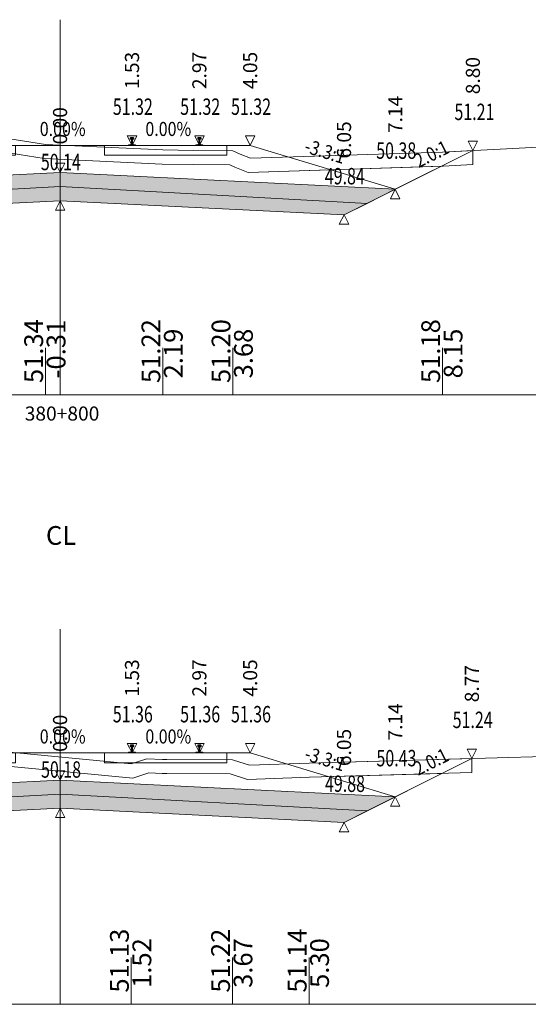
# Model space of a CAD drawing. Units: millimetres. Extents: x 517656 to 520672, y 4103040 to 4103119.
# Drawn here: x 517693 to 517704, y 4103053 to 4103074 of the extents above; entities that cross this region are included whole.
import ezdxf

# ---------------------------------------------------------------- set-up
doc = ezdxf.new("R2010")
doc.units = ezdxf.units.MM
doc.layers.get('0').update_dxf_attribs({"color": 5, "lineweight": 0})
for name, color, linetype, lineweight in [('1', 7, 'Continuous', 0), ('ALTTEMEL', 7, 'Continuous', 0), ('DEVER', 7, 'Continuous', 0), ('ENKESITPAFTA', 7, 'Continuous', 0), ('KAPLAMA', 7, 'Continuous', 0), ('PALYE', 7, 'Continuous', 0), ('SECME', 7, 'Continuous', 0), ('SEMBOL', 5, 'Continuous', 0), ('SIYIRMA', 7, 'Continuous', 0), ('YOLKENARI', 7, 'Continuous', 0), ('ZEMIN', 7, 'Continuous', 0)]:
    doc.layers.add(name, color=color, linetype=linetype, lineweight=lineweight)
doc.styles.get("Standard").update_dxf_attribs({"font": 'times.ttf'})

# ---------------------------------------------------------------- blocks, each defined once
blk = doc.blocks.new('UCGENALT')
at = {"layer": 'SEMBOL', "color": 5, "lineweight": 0}
for p, q in [((-0.1, -0.2), (0, 0)), ((0, 0), (0.1, -0.2)), ((0, -0.2), (-0.1, -0.2)), ((0.1, -0.2), (0, -0.2))]:
    blk.add_line(p, q, dxfattribs=at)
blk = doc.blocks.new('UCGENUST')
at = {"layer": 'SEMBOL', "color": 5, "lineweight": 0}
for p, q in [((-0.1, 0.2), (0, 0.2)), ((0, 0), (-0.1, 0.2)), ((0.1, 0.2), (0, 0)), ((0, 0.2), (0.1, 0.2))]:
    blk.add_line(p, q, dxfattribs=at)

msp = doc.modelspace()

# ---------------------------------------------------------------- hatches: boundary and pattern name
at = {"layer": 'ALTTEMEL', "lineweight": 0}
for points in [[(517694.018, 4103071.07), (517686.878, 4103070.713), (517687.478, 4103070.413), (517694.018, 4103070.77), (517700.559, 4103070.413), (517701.159, 4103070.713), (517694.018, 4103071.07)], [(517694.018, 4103058.113), (517686.878, 4103057.756), (517687.478, 4103057.456), (517694.018, 4103057.813), (517700.559, 4103057.456), (517701.159, 4103057.756), (517694.018, 4103058.113)]]:
    msp.add_hatch(color=62, dxfattribs=at).paths.add_polyline_path(points)
at = {"layer": 'KAPLAMA', "lineweight": 5}
for points in [[(517695.554, 4103071.82), (517695.557, 4103071.82), (517695.562, 4103071.82), (517695.566, 4103071.82), (517695.57, 4103071.819), (517695.574, 4103071.819), (517695.577, 4103071.818), (517695.579, 4103071.818), (517695.581, 4103071.816), (517695.583, 4103071.815), (517695.585, 4103071.812), (517695.586, 4103071.81), (517695.587, 4103071.806), (517695.587, 4103071.788), (517695.587, 4103071.785), (517695.586, 4103071.784), (517695.586, 4103071.783), (517695.583, 4103071.781), (517695.568, 4103071.776), (517695.566, 4103071.775), (517695.565, 4103071.773), (517695.564, 4103071.772), (517695.563, 4103071.77), (517695.562, 4103071.767), (517695.562, 4103071.765), (517695.561, 4103071.761), (517695.56, 4103071.755), (517695.56, 4103071.748), (517695.559, 4103071.732), (517695.559, 4103071.708), (517695.56, 4103071.698), (517695.561, 4103071.689), (517695.563, 4103071.682), (517695.564, 4103071.678), (517695.564, 4103071.676), (517695.566, 4103071.675), (517695.568, 4103071.674), (517695.596, 4103071.663), (517695.599, 4103071.662), (517695.603, 4103071.662), (517695.622, 4103071.662), (517695.624, 4103071.662), (517695.625, 4103071.661), (517695.626, 4103071.66), (517695.626, 4103071.65), (517695.476, 4103071.65), (517695.476, 4103071.66), (517695.477, 4103071.661), (517695.478, 4103071.662), (517695.479, 4103071.662), (517695.499, 4103071.662), (517695.503, 4103071.662), (517695.506, 4103071.663), (517695.534, 4103071.674), (517695.536, 4103071.675), (517695.538, 4103071.676), (517695.538, 4103071.678), (517695.539, 4103071.682), (517695.541, 4103071.689), (517695.541, 4103071.698), (517695.543, 4103071.708), (517695.543, 4103071.732), (517695.542, 4103071.748), (517695.541, 4103071.755), (517695.541, 4103071.761), (517695.54, 4103071.765), (517695.539, 4103071.767), (517695.539, 4103071.77), (517695.538, 4103071.772), (517695.537, 4103071.773), (517695.535, 4103071.775), (517695.534, 4103071.776), (517695.519, 4103071.781), (517695.516, 4103071.783), (517695.515, 4103071.784), (517695.515, 4103071.785), (517695.515, 4103071.788), (517695.515, 4103071.806), (517695.516, 4103071.81), (517695.517, 4103071.812), (517695.519, 4103071.815), (517695.521, 4103071.816), (517695.523, 4103071.818), (517695.524, 4103071.818), (517695.528, 4103071.819), (517695.532, 4103071.819), (517695.536, 4103071.82), (517695.54, 4103071.82), (517695.544, 4103071.82), (517695.548, 4103071.82), (517695.551, 4103071.82), (517695.554, 4103071.82)], [(517696.986, 4103071.82), (517696.983, 4103071.82), (517696.979, 4103071.82), (517696.975, 4103071.82), (517696.971, 4103071.82), (517696.967, 4103071.819), (517696.963, 4103071.819), (517696.959, 4103071.818), (517696.958, 4103071.818), (517696.956, 4103071.816), (517696.954, 4103071.815), (517696.952, 4103071.812), (517696.951, 4103071.81), (517696.95, 4103071.806), (517696.95, 4103071.788), (517696.95, 4103071.785), (517696.95, 4103071.784), (517696.951, 4103071.783), (517696.954, 4103071.781), (517696.969, 4103071.776), (517696.97, 4103071.775), (517696.972, 4103071.773), (517696.973, 4103071.772), (517696.974, 4103071.77), (517696.974, 4103071.767), (517696.975, 4103071.765), (517696.976, 4103071.761), (517696.976, 4103071.755), (517696.977, 4103071.748), (517696.978, 4103071.732), (517696.978, 4103071.708), (517696.976, 4103071.698), (517696.976, 4103071.689), (517696.974, 4103071.682), (517696.973, 4103071.678), (517696.973, 4103071.676), (517696.971, 4103071.675), (517696.969, 4103071.674), (517696.941, 4103071.663), (517696.938, 4103071.662), (517696.934, 4103071.662), (517696.914, 4103071.662), (517696.913, 4103071.662), (517696.912, 4103071.661), (517696.911, 4103071.66), (517696.911, 4103071.65), (517697.061, 4103071.65), (517697.061, 4103071.66), (517697.06, 4103071.661), (517697.059, 4103071.662), (517697.057, 4103071.662), (517697.038, 4103071.662), (517697.034, 4103071.662), (517697.031, 4103071.663), (517697.003, 4103071.674), (517697.001, 4103071.675), (517696.999, 4103071.676), (517696.999, 4103071.678), (517696.998, 4103071.682), (517696.996, 4103071.689), (517696.995, 4103071.698), (517696.994, 4103071.708), (517696.994, 4103071.732), (517696.995, 4103071.748), (517696.995, 4103071.755), (517696.996, 4103071.761), (517696.997, 4103071.765), (517696.997, 4103071.767), (517696.998, 4103071.77), (517696.999, 4103071.772), (517697, 4103071.773), (517697.001, 4103071.775), (517697.003, 4103071.776), (517697.018, 4103071.781), (517697.021, 4103071.783), (517697.021, 4103071.784), (517697.022, 4103071.785), (517697.022, 4103071.788), (517697.022, 4103071.806), (517697.021, 4103071.81), (517697.02, 4103071.812), (517697.018, 4103071.815), (517697.016, 4103071.816), (517697.014, 4103071.818), (517697.012, 4103071.818), (517697.009, 4103071.819), (517697.005, 4103071.819), (517697.001, 4103071.82), (517696.997, 4103071.82), (517696.992, 4103071.82), (517696.989, 4103071.82), (517696.986, 4103071.82)], [(517695.554, 4103058.863), (517695.557, 4103058.863), (517695.562, 4103058.863), (517695.566, 4103058.863), (517695.57, 4103058.862), (517695.574, 4103058.862), (517695.577, 4103058.861), (517695.579, 4103058.861), (517695.581, 4103058.859), (517695.583, 4103058.858), (517695.585, 4103058.855), (517695.586, 4103058.853), (517695.587, 4103058.849), (517695.587, 4103058.831), (517695.587, 4103058.828), (517695.586, 4103058.826), (517695.586, 4103058.826), (517695.583, 4103058.824), (517695.568, 4103058.818), (517695.566, 4103058.818), (517695.565, 4103058.816), (517695.564, 4103058.815), (517695.563, 4103058.813), (517695.562, 4103058.81), (517695.562, 4103058.808), (517695.561, 4103058.803), (517695.56, 4103058.797), (517695.56, 4103058.791), (517695.559, 4103058.775), (517695.559, 4103058.751), (517695.56, 4103058.741), (517695.561, 4103058.732), (517695.563, 4103058.725), (517695.564, 4103058.721), (517695.564, 4103058.719), (517695.566, 4103058.718), (517695.568, 4103058.717), (517695.596, 4103058.706), (517695.599, 4103058.705), (517695.603, 4103058.705), (517695.622, 4103058.705), (517695.624, 4103058.705), (517695.625, 4103058.704), (517695.626, 4103058.703), (517695.626, 4103058.693), (517695.476, 4103058.693), (517695.476, 4103058.703), (517695.477, 4103058.704), (517695.478, 4103058.705), (517695.479, 4103058.705), (517695.499, 4103058.705), (517695.503, 4103058.705), (517695.506, 4103058.706), (517695.534, 4103058.717), (517695.536, 4103058.718), (517695.538, 4103058.719), (517695.538, 4103058.721), (517695.539, 4103058.725), (517695.541, 4103058.732), (517695.541, 4103058.741), (517695.543, 4103058.751), (517695.543, 4103058.775), (517695.542, 4103058.791), (517695.541, 4103058.797), (517695.541, 4103058.803), (517695.54, 4103058.808), (517695.539, 4103058.81), (517695.539, 4103058.813), (517695.538, 4103058.815), (517695.537, 4103058.816), (517695.535, 4103058.818), (517695.534, 4103058.818), (517695.519, 4103058.824), (517695.516, 4103058.826), (517695.515, 4103058.826), (517695.515, 4103058.828), (517695.515, 4103058.831), (517695.515, 4103058.849), (517695.516, 4103058.853), (517695.517, 4103058.855), (517695.519, 4103058.858), (517695.521, 4103058.859), (517695.523, 4103058.861), (517695.524, 4103058.861), (517695.528, 4103058.862), (517695.532, 4103058.862), (517695.536, 4103058.863), (517695.54, 4103058.863), (517695.544, 4103058.863), (517695.548, 4103058.863), (517695.551, 4103058.863), (517695.554, 4103058.863)], [(517696.986, 4103058.863), (517696.983, 4103058.863), (517696.979, 4103058.863), (517696.975, 4103058.863), (517696.971, 4103058.863), (517696.967, 4103058.862), (517696.963, 4103058.862), (517696.959, 4103058.861), (517696.958, 4103058.861), (517696.956, 4103058.859), (517696.954, 4103058.858), (517696.952, 4103058.855), (517696.951, 4103058.853), (517696.95, 4103058.849), (517696.95, 4103058.831), (517696.95, 4103058.828), (517696.95, 4103058.826), (517696.951, 4103058.826), (517696.954, 4103058.824), (517696.969, 4103058.818), (517696.97, 4103058.818), (517696.972, 4103058.816), (517696.973, 4103058.815), (517696.974, 4103058.813), (517696.974, 4103058.81), (517696.975, 4103058.808), (517696.976, 4103058.803), (517696.976, 4103058.797), (517696.977, 4103058.791), (517696.978, 4103058.775), (517696.978, 4103058.751), (517696.976, 4103058.741), (517696.976, 4103058.732), (517696.974, 4103058.725), (517696.973, 4103058.721), (517696.973, 4103058.719), (517696.971, 4103058.718), (517696.969, 4103058.717), (517696.941, 4103058.706), (517696.938, 4103058.705), (517696.934, 4103058.705), (517696.914, 4103058.705), (517696.913, 4103058.705), (517696.912, 4103058.704), (517696.911, 4103058.703), (517696.911, 4103058.693), (517697.061, 4103058.693), (517697.061, 4103058.703), (517697.06, 4103058.704), (517697.059, 4103058.705), (517697.057, 4103058.705), (517697.038, 4103058.705), (517697.034, 4103058.705), (517697.031, 4103058.706), (517697.003, 4103058.717), (517697.001, 4103058.718), (517696.999, 4103058.719), (517696.999, 4103058.721), (517696.998, 4103058.725), (517696.996, 4103058.732), (517696.995, 4103058.741), (517696.994, 4103058.751), (517696.994, 4103058.775), (517696.995, 4103058.791), (517696.995, 4103058.797), (517696.996, 4103058.803), (517696.997, 4103058.808), (517696.997, 4103058.81), (517696.998, 4103058.813), (517696.999, 4103058.815), (517697, 4103058.816), (517697.001, 4103058.818), (517697.003, 4103058.818), (517697.018, 4103058.824), (517697.021, 4103058.826), (517697.021, 4103058.826), (517697.022, 4103058.828), (517697.022, 4103058.831), (517697.022, 4103058.849), (517697.021, 4103058.853), (517697.02, 4103058.855), (517697.018, 4103058.858), (517697.016, 4103058.859), (517697.014, 4103058.861), (517697.012, 4103058.861), (517697.009, 4103058.862), (517697.005, 4103058.862), (517697.001, 4103058.863), (517696.997, 4103058.863), (517696.992, 4103058.863), (517696.989, 4103058.863), (517696.986, 4103058.863)]]:
    msp.add_hatch(color=30, dxfattribs=at).paths.add_polyline_path(points)
at = {"layer": 'SECME', "lineweight": 0}
for points in [[(517694.018, 4103070.77), (517700.559, 4103070.413), (517700.068, 4103070.168), (517694.018, 4103070.47), (517687.968, 4103070.168), (517687.478, 4103070.413), (517694.018, 4103070.77)], [(517694.018, 4103057.813), (517700.559, 4103057.456), (517700.068, 4103057.21), (517694.018, 4103057.513), (517687.968, 4103057.21), (517687.478, 4103057.456), (517694.018, 4103057.813)]]:
    msp.add_hatch(color=7, dxfattribs=at).paths.add_polyline_path(points)

# ---------------------------------------------------------------- linework, layer by layer
at = {"color": 7, "lineweight": 0}
for p, q in [((517693.708, 4103066.33), (517693.708, 4103067.33)), ((517696.206, 4103066.33), (517696.206, 4103067.33)), ((517697.7, 4103066.33), (517697.7, 4103067.33)), ((517702.167, 4103066.33), (517702.167, 4103067.33)), ((517695.536, 4103053.33), (517695.536, 4103054.33)), ((517697.69, 4103053.33), (517697.69, 4103054.33)), ((517699.322, 4103053.33), (517699.322, 4103054.33))]:
    msp.add_line(p, q, dxfattribs=at)
at = {"color": 1, "lineweight": 5}
for points in [[(517684.881, 4103071.712, 0), (517686.878, 4103070.713, 0), (517689.969, 4103071.65, 0), (517690.469, 4103071.65, 0), (517690.997, 4103071.65, 0), (517691.101, 4103071.65, 0), (517692.432, 4103071.65, 0), (517692.535, 4103071.65, 0), (517693.068, 4103071.65, 0), (517693.468, 4103071.65, 0), (517694.568, 4103071.65, 0), (517694.968, 4103071.65, 0), (517695.499, 4103071.65, 0), (517697.038, 4103071.65, 0), (517697.568, 4103071.65, 0), (517698.068, 4103071.65, 0), (517701.159, 4103070.713, 0), (517702.814, 4103071.54, 0)], [(517684.865, 4103058.762, 0), (517686.878, 4103057.756, 0), (517689.969, 4103058.693, 0), (517690.469, 4103058.693, 0), (517690.997, 4103058.693, 0), (517691.101, 4103058.693, 0), (517692.432, 4103058.693, 0), (517692.535, 4103058.693, 0), (517693.068, 4103058.693, 0), (517693.468, 4103058.693, 0), (517694.568, 4103058.693, 0), (517694.968, 4103058.693, 0), (517695.499, 4103058.693, 0), (517697.038, 4103058.693, 0), (517697.568, 4103058.693, 0), (517698.068, 4103058.693, 0), (517701.159, 4103057.756, 0), (517702.792, 4103058.572, 0)]]:
    msp.add_polyline3d(points, dxfattribs=at)
at = {"color": 7, "lineweight": 0}
for points in [[(517686.878, 4103070.713, 0), (517689.969, 4103071.65, 0), (517689.969, 4103071.65, 0), (517690.469, 4103071.65, 0), (517690.469, 4103071.44, 0), (517693.068, 4103071.44, 0), (517693.068, 4103071.65, 0), (517693.468, 4103071.65, 0), (517694.568, 4103071.65, 0), (517694.968, 4103071.65, 0), (517694.968, 4103071.44, 0), (517697.568, 4103071.44, 0), (517697.568, 4103071.65, 0), (517698.068, 4103071.65, 0), (517698.068, 4103071.65, 0), (517701.159, 4103070.713, 0), (517694.018, 4103071.07, 0), (517686.878, 4103070.713, 0)], [(517686.878, 4103057.756, 0), (517689.969, 4103058.693, 0), (517689.969, 4103058.693, 0), (517690.469, 4103058.693, 0), (517690.469, 4103058.483, 0), (517693.068, 4103058.483, 0), (517693.068, 4103058.693, 0), (517693.468, 4103058.693, 0), (517694.568, 4103058.693, 0), (517694.968, 4103058.693, 0), (517694.968, 4103058.483, 0), (517697.568, 4103058.483, 0), (517697.568, 4103058.693, 0), (517698.068, 4103058.693, 0), (517698.068, 4103058.693, 0), (517701.159, 4103057.756, 0), (517694.018, 4103058.113, 0), (517686.878, 4103057.756, 0)]]:
    msp.add_polyline3d(points, dxfattribs=at)
at = {"color": 1, "lineweight": 5}
for points in [[(517694.968, 4103071.44, 0), (517694.968, 4103071.65, 0), (517695.448, 4103071.65, 0), (517695.551, 4103071.65, 0), (517695.603, 4103071.65, 0), (517696.268, 4103071.65, 0), (517696.934, 4103071.65, 0), (517696.986, 4103071.65, 0), (517697.112, 4103071.65, 0), (517697.568, 4103071.65, 0), (517697.568, 4103071.44, 0), (517694.968, 4103071.44, 0)], [(517694.968, 4103058.483, 0), (517694.968, 4103058.693, 0), (517695.448, 4103058.693, 0), (517695.551, 4103058.693, 0), (517695.603, 4103058.693, 0), (517696.268, 4103058.693, 0), (517696.934, 4103058.693, 0), (517696.986, 4103058.693, 0), (517697.112, 4103058.693, 0), (517697.568, 4103058.693, 0), (517697.568, 4103058.483, 0), (517694.968, 4103058.483, 0)]]:
    msp.add_polyline3d(points, close=True, dxfattribs=at)
at = {"layer": '1', "color": 4, "lineweight": 0}
for points in [[(517692.768, 4103071.82, 0), (517693.708, 4103071.671, 0), (517696.206, 4103071.552, 0), (517696.858, 4103071.543, 0), (517697.7, 4103071.532, 0), (517697.856, 4103071.461, 0), (517698.078, 4103071.374, 0), (517702.167, 4103071.508, 0), (517702.814, 4103071.54, 0), (517701.159, 4103070.713, 0), (517700.559, 4103070.413, 0), (517700.068, 4103070.168, 0), (517694.018, 4103070.47, 0), (517687.968, 4103070.168, 0)], [(517687.968, 4103070.168, 0), (517694.018, 4103070.47, 0), (517700.068, 4103070.168, 0), (517700.559, 4103070.413, 0), (517701.159, 4103070.713, 0), (517702.147, 4103071.207, 0), (517698.026, 4103071.072, 0), (517697.739, 4103071.185, 0), (517697.633, 4103071.233, 0), (517696.854, 4103071.243, 0), (517696.197, 4103071.252, 0), (517693.677, 4103071.373, 0), (517692.795, 4103071.512, 0)], [(517692.949, 4103058.707, 0), (517695.536, 4103058.46, 0), (517695.868, 4103058.567, 0), (517696.199, 4103058.551, 0), (517696.294, 4103058.551, 0), (517697.69, 4103058.548, 0), (517697.715, 4103058.54, 0), (517698.053, 4103058.429, 0), (517699.322, 4103058.473, 0), (517702.792, 4103058.572, 0), (517702.635, 4103058.494, 0), (517701.159, 4103057.756, 0), (517700.752, 4103057.552, 0), (517700.559, 4103057.456, 0), (517700.068, 4103057.21, 0), (517694.018, 4103057.513, 0), (517687.968, 4103057.21, 0)], [(517687.968, 4103057.21, 0), (517694.018, 4103057.513, 0), (517700.068, 4103057.21, 0), (517700.559, 4103057.456, 0), (517700.752, 4103057.552, 0), (517701.159, 4103057.756, 0), (517702.155, 4103058.254, 0), (517699.332, 4103058.173, 0), (517698.01, 4103058.127, 0), (517697.643, 4103058.248, 0), (517696.294, 4103058.251, 0), (517696.192, 4103058.251, 0), (517695.908, 4103058.264, 0), (517695.569, 4103058.155, 0), (517692.896, 4103058.411, 0)]]:
    msp.add_polyline3d(points, dxfattribs=at)
at = {"layer": 'ALTTEMEL', "color": 62, "lineweight": 0}
for points in [[(517694.018, 4103071.07, 0), (517686.878, 4103070.713, 0), (517687.478, 4103070.413, 0), (517694.018, 4103070.77, 0), (517700.559, 4103070.413, 0), (517701.159, 4103070.713, 0), (517694.018, 4103071.07, 0)], [(517694.018, 4103058.113, 0), (517686.878, 4103057.756, 0), (517687.478, 4103057.456, 0), (517694.018, 4103057.813, 0), (517700.559, 4103057.456, 0), (517701.159, 4103057.756, 0), (517694.018, 4103058.113, 0)]]:
    msp.add_polyline3d(points, close=True, dxfattribs=at)
at = {"layer": 'DEVER', "color": 132, "lineweight": 5}
for points in [[(517689.969, 4103071.65, 0), (517690.469, 4103071.65, 0), (517690.997, 4103071.65, 0), (517691.101, 4103071.65, 0), (517692.432, 4103071.65, 0), (517692.535, 4103071.65, 0), (517693.068, 4103071.65, 0), (517693.468, 4103071.65, 0), (517694.568, 4103071.65, 0), (517694.968, 4103071.65, 0), (517695.499, 4103071.65, 0), (517697.038, 4103071.65, 0), (517697.568, 4103071.65, 0), (517698.068, 4103071.65, 0)], [(517698.068, 4103071.65, 0), (517701.159, 4103070.713, 0)], [(517689.969, 4103058.693, 0), (517690.469, 4103058.693, 0), (517690.997, 4103058.693, 0), (517691.101, 4103058.693, 0), (517692.432, 4103058.693, 0), (517692.535, 4103058.693, 0), (517693.068, 4103058.693, 0), (517693.468, 4103058.693, 0), (517694.568, 4103058.693, 0), (517694.968, 4103058.693, 0), (517695.499, 4103058.693, 0), (517697.038, 4103058.693, 0), (517697.568, 4103058.693, 0), (517698.068, 4103058.693, 0)], [(517698.068, 4103058.693, 0), (517701.159, 4103057.756, 0)]]:
    msp.add_polyline3d(points, dxfattribs=at)
at = {"layer": 'ENKESITPAFTA', "color": 7, "lineweight": 5}
for p, q in [((517694.018, 4103066.33), (517694.018, 4103074.33)), ((517657.018, 4103066.33), (517731.018, 4103066.33)), ((517694.018, 4103053.33), (517694.018, 4103061.33)), ((517657.018, 4103053.33), (517731.018, 4103053.33))]:
    msp.add_line(p, q, dxfattribs=at)
at = {"layer": 'KAPLAMA', "color": 30, "lineweight": 5}
for points in [[(517695.554, 4103071.82, 0), (517695.557, 4103071.82, 0), (517695.562, 4103071.82, 0), (517695.566, 4103071.82, 0), (517695.57, 4103071.819, 0), (517695.574, 4103071.819, 0), (517695.577, 4103071.818, 0), (517695.579, 4103071.818, 0), (517695.581, 4103071.816, 0), (517695.583, 4103071.815, 0), (517695.585, 4103071.812, 0), (517695.586, 4103071.81, 0), (517695.587, 4103071.806, 0), (517695.587, 4103071.788, 0), (517695.587, 4103071.785, 0), (517695.586, 4103071.784, 0), (517695.586, 4103071.783, 0), (517695.583, 4103071.781, 0), (517695.568, 4103071.776, 0), (517695.566, 4103071.775, 0), (517695.565, 4103071.773, 0), (517695.564, 4103071.772, 0), (517695.563, 4103071.77, 0), (517695.562, 4103071.767, 0), (517695.562, 4103071.765, 0), (517695.561, 4103071.761, 0), (517695.56, 4103071.755, 0), (517695.56, 4103071.748, 0), (517695.559, 4103071.732, 0), (517695.559, 4103071.708, 0), (517695.56, 4103071.698, 0), (517695.561, 4103071.689, 0), (517695.563, 4103071.682, 0), (517695.564, 4103071.678, 0), (517695.564, 4103071.676, 0), (517695.566, 4103071.675, 0), (517695.568, 4103071.674, 0), (517695.596, 4103071.663, 0), (517695.599, 4103071.662, 0), (517695.603, 4103071.662, 0), (517695.622, 4103071.662, 0), (517695.624, 4103071.662, 0), (517695.625, 4103071.661, 0), (517695.626, 4103071.66, 0), (517695.626, 4103071.65, 0), (517695.476, 4103071.65, 0), (517695.476, 4103071.66, 0), (517695.477, 4103071.661, 0), (517695.478, 4103071.662, 0), (517695.479, 4103071.662, 0), (517695.499, 4103071.662, 0), (517695.503, 4103071.662, 0), (517695.506, 4103071.663, 0), (517695.534, 4103071.674, 0), (517695.536, 4103071.675, 0), (517695.538, 4103071.676, 0), (517695.538, 4103071.678, 0), (517695.539, 4103071.682, 0), (517695.541, 4103071.689, 0), (517695.541, 4103071.698, 0), (517695.543, 4103071.708, 0), (517695.543, 4103071.732, 0), (517695.542, 4103071.748, 0), (517695.541, 4103071.755, 0), (517695.541, 4103071.761, 0), (517695.54, 4103071.765, 0), (517695.539, 4103071.767, 0), (517695.539, 4103071.77, 0), (517695.538, 4103071.772, 0), (517695.537, 4103071.773, 0), (517695.535, 4103071.775, 0), (517695.534, 4103071.776, 0), (517695.519, 4103071.781, 0), (517695.516, 4103071.783, 0), (517695.515, 4103071.784, 0), (517695.515, 4103071.785, 0), (517695.515, 4103071.788, 0), (517695.515, 4103071.806, 0), (517695.516, 4103071.81, 0), (517695.517, 4103071.812, 0), (517695.519, 4103071.815, 0), (517695.521, 4103071.816, 0), (517695.523, 4103071.818, 0), (517695.524, 4103071.818, 0), (517695.528, 4103071.819, 0), (517695.532, 4103071.819, 0), (517695.536, 4103071.82, 0), (517695.54, 4103071.82, 0), (517695.544, 4103071.82, 0), (517695.548, 4103071.82, 0), (517695.551, 4103071.82, 0), (517695.554, 4103071.82, 0)], [(517696.986, 4103071.82, 0), (517696.983, 4103071.82, 0), (517696.979, 4103071.82, 0), (517696.975, 4103071.82, 0), (517696.971, 4103071.82, 0), (517696.967, 4103071.819, 0), (517696.963, 4103071.819, 0), (517696.959, 4103071.818, 0), (517696.958, 4103071.818, 0), (517696.956, 4103071.816, 0), (517696.954, 4103071.815, 0), (517696.952, 4103071.812, 0), (517696.951, 4103071.81, 0), (517696.95, 4103071.806, 0), (517696.95, 4103071.788, 0), (517696.95, 4103071.785, 0), (517696.95, 4103071.784, 0), (517696.951, 4103071.783, 0), (517696.954, 4103071.781, 0), (517696.969, 4103071.776, 0), (517696.97, 4103071.775, 0), (517696.972, 4103071.773, 0), (517696.973, 4103071.772, 0), (517696.974, 4103071.77, 0), (517696.974, 4103071.767, 0), (517696.975, 4103071.765, 0), (517696.976, 4103071.761, 0), (517696.976, 4103071.755, 0), (517696.977, 4103071.748, 0), (517696.978, 4103071.732, 0), (517696.978, 4103071.708, 0), (517696.976, 4103071.698, 0), (517696.976, 4103071.689, 0), (517696.974, 4103071.682, 0), (517696.973, 4103071.678, 0), (517696.973, 4103071.676, 0), (517696.971, 4103071.675, 0), (517696.969, 4103071.674, 0), (517696.941, 4103071.663, 0), (517696.938, 4103071.662, 0), (517696.934, 4103071.662, 0), (517696.914, 4103071.662, 0), (517696.913, 4103071.662, 0), (517696.912, 4103071.661, 0), (517696.911, 4103071.66, 0), (517696.911, 4103071.65, 0), (517697.061, 4103071.65, 0), (517697.061, 4103071.66, 0), (517697.06, 4103071.661, 0), (517697.059, 4103071.662, 0), (517697.057, 4103071.662, 0), (517697.038, 4103071.662, 0), (517697.034, 4103071.662, 0), (517697.031, 4103071.663, 0), (517697.003, 4103071.674, 0), (517697.001, 4103071.675, 0), (517696.999, 4103071.676, 0), (517696.999, 4103071.678, 0), (517696.998, 4103071.682, 0), (517696.996, 4103071.689, 0), (517696.995, 4103071.698, 0), (517696.994, 4103071.708, 0), (517696.994, 4103071.732, 0), (517696.995, 4103071.748, 0), (517696.995, 4103071.755, 0), (517696.996, 4103071.761, 0), (517696.997, 4103071.765, 0), (517696.997, 4103071.767, 0), (517696.998, 4103071.77, 0), (517696.999, 4103071.772, 0), (517697, 4103071.773, 0), (517697.001, 4103071.775, 0), (517697.003, 4103071.776, 0), (517697.018, 4103071.781, 0), (517697.021, 4103071.783, 0), (517697.021, 4103071.784, 0), (517697.022, 4103071.785, 0), (517697.022, 4103071.788, 0), (517697.022, 4103071.806, 0), (517697.021, 4103071.81, 0), (517697.02, 4103071.812, 0), (517697.018, 4103071.815, 0), (517697.016, 4103071.816, 0), (517697.014, 4103071.818, 0), (517697.012, 4103071.818, 0), (517697.009, 4103071.819, 0), (517697.005, 4103071.819, 0), (517697.001, 4103071.82, 0), (517696.997, 4103071.82, 0), (517696.992, 4103071.82, 0), (517696.989, 4103071.82, 0), (517696.986, 4103071.82, 0)], [(517695.554, 4103058.863, 0), (517695.557, 4103058.863, 0), (517695.562, 4103058.863, 0), (517695.566, 4103058.863, 0), (517695.57, 4103058.862, 0), (517695.574, 4103058.862, 0), (517695.577, 4103058.861, 0), (517695.579, 4103058.861, 0), (517695.581, 4103058.859, 0), (517695.583, 4103058.858, 0), (517695.585, 4103058.855, 0), (517695.586, 4103058.853, 0), (517695.587, 4103058.849, 0), (517695.587, 4103058.831, 0), (517695.587, 4103058.828, 0), (517695.586, 4103058.826, 0), (517695.586, 4103058.826, 0), (517695.583, 4103058.824, 0), (517695.568, 4103058.818, 0), (517695.566, 4103058.818, 0), (517695.565, 4103058.816, 0), (517695.564, 4103058.815, 0), (517695.563, 4103058.813, 0), (517695.562, 4103058.81, 0), (517695.562, 4103058.808, 0), (517695.561, 4103058.803, 0), (517695.56, 4103058.797, 0), (517695.56, 4103058.791, 0), (517695.559, 4103058.775, 0), (517695.559, 4103058.751, 0), (517695.56, 4103058.741, 0), (517695.561, 4103058.732, 0), (517695.563, 4103058.725, 0), (517695.564, 4103058.721, 0), (517695.564, 4103058.719, 0), (517695.566, 4103058.718, 0), (517695.568, 4103058.717, 0), (517695.596, 4103058.706, 0), (517695.599, 4103058.705, 0), (517695.603, 4103058.705, 0), (517695.622, 4103058.705, 0), (517695.624, 4103058.705, 0), (517695.625, 4103058.704, 0), (517695.626, 4103058.703, 0), (517695.626, 4103058.693, 0), (517695.476, 4103058.693, 0), (517695.476, 4103058.703, 0), (517695.477, 4103058.704, 0), (517695.478, 4103058.705, 0), (517695.479, 4103058.705, 0), (517695.499, 4103058.705, 0), (517695.503, 4103058.705, 0), (517695.506, 4103058.706, 0), (517695.534, 4103058.717, 0), (517695.536, 4103058.718, 0), (517695.538, 4103058.719, 0), (517695.538, 4103058.721, 0), (517695.539, 4103058.725, 0), (517695.541, 4103058.732, 0), (517695.541, 4103058.741, 0), (517695.543, 4103058.751, 0), (517695.543, 4103058.775, 0), (517695.542, 4103058.791, 0), (517695.541, 4103058.797, 0), (517695.541, 4103058.803, 0), (517695.54, 4103058.808, 0), (517695.539, 4103058.81, 0), (517695.539, 4103058.813, 0), (517695.538, 4103058.815, 0), (517695.537, 4103058.816, 0), (517695.535, 4103058.818, 0), (517695.534, 4103058.818, 0), (517695.519, 4103058.824, 0), (517695.516, 4103058.826, 0), (517695.515, 4103058.826, 0), (517695.515, 4103058.828, 0), (517695.515, 4103058.831, 0), (517695.515, 4103058.849, 0), (517695.516, 4103058.853, 0), (517695.517, 4103058.855, 0), (517695.519, 4103058.858, 0), (517695.521, 4103058.859, 0), (517695.523, 4103058.861, 0), (517695.524, 4103058.861, 0), (517695.528, 4103058.862, 0), (517695.532, 4103058.862, 0), (517695.536, 4103058.863, 0), (517695.54, 4103058.863, 0), (517695.544, 4103058.863, 0), (517695.548, 4103058.863, 0), (517695.551, 4103058.863, 0), (517695.554, 4103058.863, 0)], [(517696.986, 4103058.863, 0), (517696.983, 4103058.863, 0), (517696.979, 4103058.863, 0), (517696.975, 4103058.863, 0), (517696.971, 4103058.863, 0), (517696.967, 4103058.862, 0), (517696.963, 4103058.862, 0), (517696.959, 4103058.861, 0), (517696.958, 4103058.861, 0), (517696.956, 4103058.859, 0), (517696.954, 4103058.858, 0), (517696.952, 4103058.855, 0), (517696.951, 4103058.853, 0), (517696.95, 4103058.849, 0), (517696.95, 4103058.831, 0), (517696.95, 4103058.828, 0), (517696.95, 4103058.826, 0), (517696.951, 4103058.826, 0), (517696.954, 4103058.824, 0), (517696.969, 4103058.818, 0), (517696.97, 4103058.818, 0), (517696.972, 4103058.816, 0), (517696.973, 4103058.815, 0), (517696.974, 4103058.813, 0), (517696.974, 4103058.81, 0), (517696.975, 4103058.808, 0), (517696.976, 4103058.803, 0), (517696.976, 4103058.797, 0), (517696.977, 4103058.791, 0), (517696.978, 4103058.775, 0), (517696.978, 4103058.751, 0), (517696.976, 4103058.741, 0), (517696.976, 4103058.732, 0), (517696.974, 4103058.725, 0), (517696.973, 4103058.721, 0), (517696.973, 4103058.719, 0), (517696.971, 4103058.718, 0), (517696.969, 4103058.717, 0), (517696.941, 4103058.706, 0), (517696.938, 4103058.705, 0), (517696.934, 4103058.705, 0), (517696.914, 4103058.705, 0), (517696.913, 4103058.705, 0), (517696.912, 4103058.704, 0), (517696.911, 4103058.703, 0), (517696.911, 4103058.693, 0), (517697.061, 4103058.693, 0), (517697.061, 4103058.703, 0), (517697.06, 4103058.704, 0), (517697.059, 4103058.705, 0), (517697.057, 4103058.705, 0), (517697.038, 4103058.705, 0), (517697.034, 4103058.705, 0), (517697.031, 4103058.706, 0), (517697.003, 4103058.717, 0), (517697.001, 4103058.718, 0), (517696.999, 4103058.719, 0), (517696.999, 4103058.721, 0), (517696.998, 4103058.725, 0), (517696.996, 4103058.732, 0), (517696.995, 4103058.741, 0), (517696.994, 4103058.751, 0), (517696.994, 4103058.775, 0), (517696.995, 4103058.791, 0), (517696.995, 4103058.797, 0), (517696.996, 4103058.803, 0), (517696.997, 4103058.808, 0), (517696.997, 4103058.81, 0), (517696.998, 4103058.813, 0), (517696.999, 4103058.815, 0), (517697, 4103058.816, 0), (517697.001, 4103058.818, 0), (517697.003, 4103058.818, 0), (517697.018, 4103058.824, 0), (517697.021, 4103058.826, 0), (517697.021, 4103058.826, 0), (517697.022, 4103058.828, 0), (517697.022, 4103058.831, 0), (517697.022, 4103058.849, 0), (517697.021, 4103058.853, 0), (517697.02, 4103058.855, 0), (517697.018, 4103058.858, 0), (517697.016, 4103058.859, 0), (517697.014, 4103058.861, 0), (517697.012, 4103058.861, 0), (517697.009, 4103058.862, 0), (517697.005, 4103058.862, 0), (517697.001, 4103058.863, 0), (517696.997, 4103058.863, 0), (517696.992, 4103058.863, 0), (517696.989, 4103058.863, 0), (517696.986, 4103058.863, 0)]]:
    msp.add_polyline3d(points, close=True, dxfattribs=at)
at = {"layer": 'PALYE', "color": 7, "lineweight": 5}
for points in [[(517700.068, 4103070.168, 0), (517702.814, 4103071.54, 0)], [(517700.068, 4103057.21, 0), (517702.792, 4103058.572, 0)]]:
    msp.add_polyline3d(points, dxfattribs=at)
at = {"layer": 'SECME', "color": 7, "lineweight": 0}
for points in [[(517694.018, 4103070.77, 0), (517700.559, 4103070.413, 0), (517700.068, 4103070.168, 0), (517694.018, 4103070.47, 0), (517687.968, 4103070.168, 0), (517687.478, 4103070.413, 0), (517694.018, 4103070.77, 0)], [(517694.018, 4103057.813, 0), (517700.559, 4103057.456, 0), (517700.068, 4103057.21, 0), (517694.018, 4103057.513, 0), (517687.968, 4103057.21, 0), (517687.478, 4103057.456, 0), (517694.018, 4103057.813, 0)]]:
    msp.add_polyline3d(points, close=True, dxfattribs=at)
at = {"layer": 'SIYIRMA', "color": 62, "lineweight": 5}
for points in [[(517692.768, 4103071.82, 0), (517693.708, 4103071.671, 0), (517696.206, 4103071.552, 0), (517696.858, 4103071.543, 0), (517697.7, 4103071.532, 0), (517697.856, 4103071.461, 0), (517698.078, 4103071.374, 0), (517702.167, 4103071.508, 0), (517702.814, 4103071.54, 0), (517702.814, 4103071.24, 0), (517702.18, 4103071.208, 0), (517698.026, 4103071.072, 0), (517697.739, 4103071.185, 0), (517697.633, 4103071.233, 0), (517696.854, 4103071.243, 0), (517696.197, 4103071.252, 0), (517693.677, 4103071.373, 0), (517692.795, 4103071.512, 0)], [(517692.949, 4103058.707, 0), (517695.536, 4103058.46, 0), (517695.868, 4103058.567, 0), (517696.199, 4103058.551, 0), (517696.294, 4103058.551, 0), (517697.69, 4103058.548, 0), (517697.715, 4103058.54, 0), (517698.053, 4103058.429, 0), (517699.322, 4103058.473, 0), (517702.792, 4103058.572, 0), (517702.792, 4103058.272, 0), (517699.332, 4103058.173, 0), (517698.01, 4103058.127, 0), (517697.643, 4103058.248, 0), (517696.294, 4103058.251, 0), (517696.192, 4103058.251, 0), (517695.908, 4103058.264, 0), (517695.569, 4103058.155, 0), (517692.896, 4103058.411, 0)]]:
    msp.add_polyline3d(points, dxfattribs=at)
at = {"layer": 'YOLKENARI', "color": 7, "lineweight": 5}
for points in [[(517687.968, 4103070.168, 0), (517694.018, 4103070.47, 0), (517700.068, 4103070.168, 0)], [(517687.968, 4103057.21, 0), (517694.018, 4103057.513, 0), (517700.068, 4103057.21, 0)]]:
    msp.add_polyline3d(points, dxfattribs=at)
at = {"layer": 'ZEMIN', "color": 3, "lineweight": 5}
for points in [[(517692.768, 4103071.82, 0), (517693.708, 4103071.671, 0), (517696.206, 4103071.552, 0), (517696.858, 4103071.543, 0), (517697.7, 4103071.532, 0), (517697.856, 4103071.461, 0), (517698.078, 4103071.374, 0), (517702.167, 4103071.508, 0), (517705.298, 4103071.665, 0)], [(517692.949, 4103058.707, 0), (517695.536, 4103058.46, 0), (517695.868, 4103058.567, 0), (517696.199, 4103058.551, 0), (517696.294, 4103058.551, 0), (517697.69, 4103058.548, 0), (517697.715, 4103058.54, 0), (517698.053, 4103058.429, 0), (517699.322, 4103058.473, 0), (517705.332, 4103058.645, 0)]]:
    msp.add_polyline3d(points, dxfattribs=at)

# ---------------------------------------------------------------- block references
at = {"rotation": 359.9999999999999}
for name, p in [('UCGENUST', (517695.551, 4103071.65)), ('UCGENUST', (517696.986, 4103071.65)), ('UCGENUST', (517698.068, 4103071.65)), ('UCGENUST', (517702.814, 4103071.54)), ('UCGENUST', (517694.018, 4103071.07)), ('UCGENALT', (517701.159, 4103070.713)), ('UCGENALT', (517694.018, 4103070.47)), ('UCGENALT', (517700.068, 4103070.168)), ('UCGENUST', (517695.551, 4103058.693)), ('UCGENUST', (517696.986, 4103058.693)), ('UCGENUST', (517698.068, 4103058.693)), ('UCGENUST', (517702.792, 4103058.572)), ('UCGENUST', (517694.018, 4103058.113)), ('UCGENALT', (517701.159, 4103057.756)), ('UCGENALT', (517694.018, 4103057.513)), ('UCGENALT', (517700.068, 4103057.21))]:
    msp.add_blockref(name, p, dxfattribs=at)

# ---------------------------------------------------------------- texts
at = {"layer": 'ENKESITPAFTA', "color": 7, "lineweight": 0}
for s, height, p in [('1.53', 0.3, (517695.701, 4103072.85)), ('2.97', 0.3, (517697.136, 4103072.85)), ('4.05', 0.3, (517698.218, 4103072.85)), ('8.80', 0.3, (517702.964, 4103072.74)), ('7.14', 0.3, (517701.309, 4103071.913)), ('0.00', 0.3, (517694.168, 4103071.67)), ('6.05', 0.3, (517700.218, 4103071.368)), ('51.34', 0.4, (517693.656, 4103066.58)), ('-0.31', 0.4, (517694.133, 4103066.68)), ('51.22', 0.4, (517696.154, 4103066.58)), ('51.20', 0.4, (517697.648, 4103066.58)), ('51.18', 0.4, (517702.115, 4103066.58)), ('2.19', 0.4, (517696.631, 4103066.68)), ('3.68', 0.4, (517698.125, 4103066.68)), ('8.15', 0.4, (517702.592, 4103066.68)), ('1.53', 0.3, (517695.701, 4103059.893)), ('2.97', 0.3, (517697.136, 4103059.893)), ('4.05', 0.3, (517698.218, 4103059.893)), ('8.77', 0.3, (517702.942, 4103059.772)), ('7.14', 0.3, (517701.309, 4103058.956)), ('0.00', 0.3, (517694.168, 4103058.713)), ('6.05', 0.3, (517700.218, 4103058.41)), ('51.13', 0.4, (517695.483, 4103053.58)), ('51.22', 0.4, (517697.638, 4103053.58)), ('51.14', 0.4, (517699.27, 4103053.58)), ('1.52', 0.4, (517695.961, 4103053.68)), ('3.67', 0.4, (517698.115, 4103053.68)), ('5.30', 0.4, (517699.747, 4103053.68))]:
    msp.add_text(s, height=height, rotation=90, dxfattribs=at).set_placement(p)
at = {"layer": 'ENKESITPAFTA', "color": 7, "lineweight": 0, "width": 0.714286}
for s, p in [('51.32', (517695.143, 4103072.3)), ('51.32', (517696.578, 4103072.3)), ('51.32', (517697.661, 4103072.3)), ('51.21', (517702.421, 4103072.19)), ('50.38', (517700.754, 4103071.363)), ('50.14', (517693.609, 4103071.12)), ('49.84', (517699.659, 4103070.818)), ('51.36', (517695.142, 4103059.343)), ('51.36', (517696.577, 4103059.343)), ('51.36', (517697.66, 4103059.343)), ('51.24', (517702.383, 4103059.222)), ('50.43', (517700.759, 4103058.406)), ('50.18', (517693.613, 4103058.163)), ('49.88', (517699.663, 4103057.86))]:
    msp.add_text(s, height=0.35, dxfattribs=at).set_placement(p)
at = {"layer": 'ENKESITPAFTA', "color": 7, "lineweight": 0, "width": 0.833333}
for s, rotation, p in [('0.00%', 360, (517693.586, 4103071.85)), ('0.00%', 360, (517695.836, 4103071.85)), ('-3.3:1', 343.1346, (517699.203, 4103071.506)), ('2.0:1', 26.5651, (517701.659, 4103071.163)), ('0.00%', 360, (517693.586, 4103058.893)), ('0.00%', 360, (517695.836, 4103058.893)), ('-3.3:1', 343.1346, (517699.203, 4103058.549)), ('2.0:1', 26.5651, (517701.648, 4103058.2))]:
    msp.add_text(s, height=0.3, rotation=rotation, dxfattribs=at).set_placement(p)
at = {"layer": 'ENKESITPAFTA', "color": 3, "lineweight": 5}
msp.add_text('380+800', height=0.3, dxfattribs=at).set_placement((517693.265, 4103065.78))
at = {"layer": 'ENKESITPAFTA', "color": 1, "lineweight": 5}
msp.add_text('CL', height=0.4, dxfattribs=at).set_placement((517693.717, 4103063.13))

doc.saveas('drawing.dxf')
